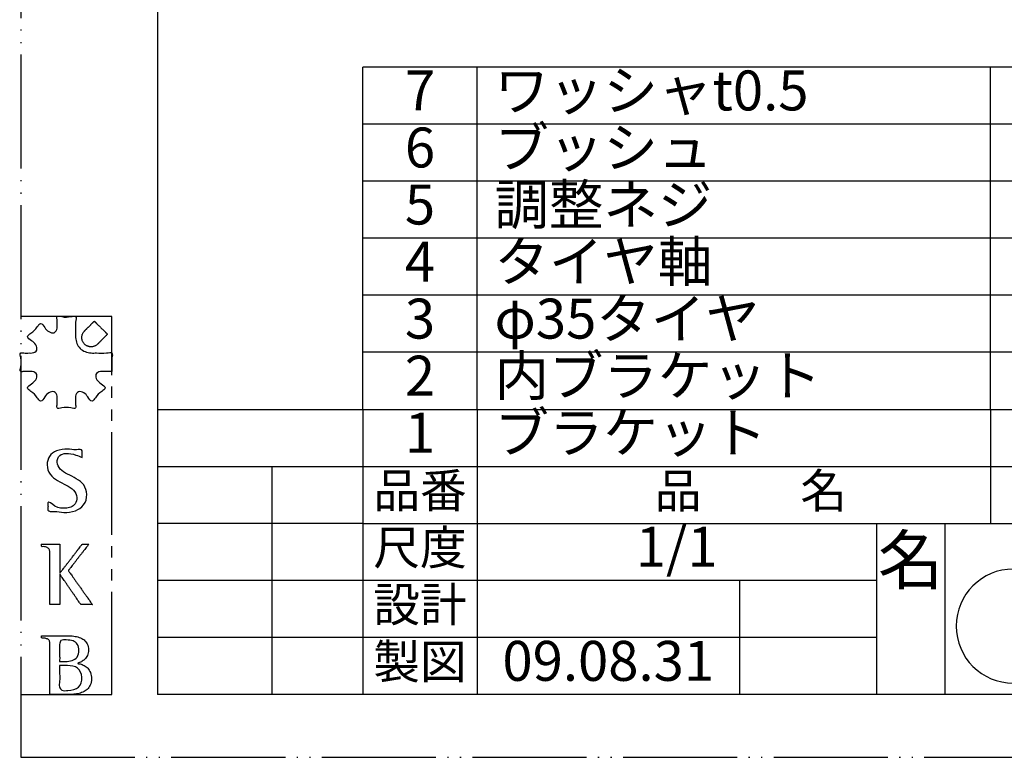
# Model space of a CAD drawing. Units: inches. Extents: x -1009 to -793, y -1299 to -1013.
# Drawn here: x -1009 to -923, y -1299 to -1234 of the extents above; entities that cross this region are included whole.
import ezdxf

# ---------------------------------------------------------------- set-up
doc = ezdxf.new("R2010")
doc.units = ezdxf.units.IN
doc.linetypes.add('CENTER_DASH_DASH', pattern=[14, 9, -1, 1, -1, 1, -1])
doc.linetypes.add('PHANTOM', pattern=[13, 10, -1, 0, -1, 0, -1])
doc.layers.add('1', color=7, linetype='Continuous')
doc.layers.add('___C_____1', color=7, linetype='Continuous')
doc.styles.add('CONVERTER_3', font='msmincho.ttc', dxfattribs={"width": 0.89})
doc.styles.add('CONVERTER_8', font='txt.shx', dxfattribs={"width": 0.675, "oblique": 8})
doc.styles.add('CONVERTER_9', font='msmincho.ttc', dxfattribs={"width": 0.6675, "oblique": 8})

# ---------------------------------------------------------------- blocks, each defined once
blk = doc.blocks.new('SKB-A4', base_point=(-199, 0))
at = {"layer": '1', "color": 4, "linetype": 'PHANTOM'}
for p, q in [((-199, 286), (-199, 0)), ((-199, 0), (0, 0))]:
    blk.add_line(p, q, dxfattribs=at)
at = {"layer": '1', "color": 7, "linetype": 'Continuous'}
for p in [(-187, 285.5), (-3, 5.5)]:
    blk.add_line(p, (-187, 5.5), dxfattribs=at)
at = {"layer": '1', "color": 4, "linetype": 'CENTER_DASH_DASH'}
for p, q in [((-191, 38.628), (-199, 38.628)), ((-191, 5.5), (-191, 38.628)), ((-199, 5.5), (-191, 5.5))]:
    blk.add_line(p, q, dxfattribs=at)
at = {"layer": '1', "color": 6, "linetype": 'Continuous'}
for p, q in [((-187, 30.5), (-169, 30.5)), ((-169, 30.5), (-169, 5.5)), ((-169, 30.5), (-3, 30.5)), ((-159, 30.5), (-159, 5.5)), ((-114, 30.5), (-114, 20.5)), ((-187, 25.5), (-169, 25.5)), ((-177, 25.5), (-177, 5.5)), ((-169, 25.5), (-3, 25.5)), ((-169, 20.5), (-187, 20.5)), ((-169, 20.5), (-3, 20.5)), ((-124, 20.5), (-124, 5.5)), ((-118, 20.5), (-118, 5.5)), ((-124, 15.5), (-187, 15.5)), ((-136, 15.5), (-136, 5.5)), ((-124, 10.5), (-187, 10.5))]:
    blk.add_line(p, q, dxfattribs=at)
blk.add_lwpolyline([(-117, 11.5, 1), (-107, 11.5, 1)], format="xyb", close=True, dxfattribs=at)
at = {"layer": '___C_____1', "color": 6, "linetype": 'Continuous'}
for points, knots in [([(-191, 33.815), (-190.998, 33.958), (-190.991, 34.366), (-191.059, 34.84), (-190.885, 35.575), (-191.685, 35.364), (-192.21, 35.465), (-193.02, 35.404), (-193.899, 35.729), (-194.224, 36.608), (-194.163, 37.418), (-194.266, 37.944), (-194.051, 38.74), (-194.802, 38.582), (-195.183, 38.561), (-195.885, 38.749), (-195.78, 38.259), (-195.83, 37.952), (-195.781, 37.545), (-196.032, 37.101), (-196.593, 37.299), (-196.881, 37.622), (-197.233, 38.215), (-197.649, 37.566), (-197.939, 37.277), (-198.588, 36.86), (-197.994, 36.508), (-197.671, 36.221), (-197.474, 35.659), (-197.918, 35.409), (-198.325, 35.458), (-198.632, 35.408), (-199.121, 35.512), (-198.936, 34.807), (-198.936, 34.448), (-199.121, 33.743), (-198.631, 33.848), (-198.324, 33.797), (-197.918, 33.847), (-197.473, 33.596), (-197.671, 33.034), (-197.994, 32.747), (-198.587, 32.395), (-197.938, 31.979), (-197.648, 31.689), (-197.232, 31.04), (-196.88, 31.634), (-196.593, 31.957), (-196.031, 32.154), (-195.78, 31.71), (-195.83, 31.303), (-195.779, 30.996), (-195.884, 30.507), (-195.179, 30.692), (-194.82, 30.692), (-194.114, 30.507), (-194.219, 30.996), (-194.169, 31.303), (-194.218, 31.71), (-193.968, 32.154), (-193.406, 31.957), (-193.119, 31.634), (-192.767, 31.041), (-192.351, 31.689), (-192.061, 31.979), (-191.412, 32.396), (-192.006, 32.747), (-192.328, 33.035), (-192.526, 33.597), (-192.08, 33.845), (-191.68, 33.803), (-191.339, 33.817), (-191.088, 33.816), (-191, 33.815)], [0, 0, 0, 0, 0.421529, 1.204368, 1.625897, 2.100545, 2.982035, 3.456684, 4.492598, 5.528534, 6.003248, 6.884858, 7.359571, 7.7811, 8.563939, 8.985468, 9.249247, 9.739121, 10.002899, 10.472296, 10.941752, 11.450377, 11.959002, 12.380603, 13.163576, 13.585177, 14.093868, 14.60256, 15.071994, 15.541569, 15.805299, 16.295082, 16.558812, 16.980357, 17.763227, 18.184772, 18.448534, 18.938378, 19.20214, 19.671715, 20.141149, 20.649819, 21.158488, 21.580066, 22.362996, 22.784574, 23.293199, 23.801824, 24.271285, 24.740701, 25.004398, 25.494122, 25.757819, 26.17938, 26.96228, 27.383841, 27.647522, 28.137215, 28.400896, 28.870365, 29.339813, 29.848261, 30.356709, 30.778275, 31.561184, 31.982751, 32.491309, 32.999868, 33.469236, 33.938547, 34.202276, 34.69206, 34.955789, 34.955789, 34.955789, 34.955789]), ([(-192.251, 36.228), (-192.249, 36.229), (-192.243, 36.235), (-192.23, 36.249), (-192.209, 36.27), (-192.18, 36.298), (-192.145, 36.333), (-192.105, 36.373), (-192.06, 36.418), (-192.012, 36.467), (-191.96, 36.518), (-191.906, 36.572), (-191.851, 36.627), (-191.796, 36.683), (-191.741, 36.738), (-191.687, 36.791), (-191.636, 36.843), (-191.587, 36.892), (-191.542, 36.937), (-191.502, 36.977), (-191.467, 37.012), (-191.439, 37.04), (-191.416, 37.061), (-191.406, 37.075), (-191.394, 37.082), (-191.407, 37.09), (-191.417, 37.104), (-191.442, 37.127), (-191.472, 37.158), (-191.51, 37.196), (-191.554, 37.239), (-191.603, 37.289), (-191.658, 37.343), (-191.716, 37.401), (-191.777, 37.462), (-191.841, 37.526), (-191.906, 37.591), (-191.972, 37.657), (-192.038, 37.723), (-192.103, 37.788), (-192.166, 37.852), (-192.228, 37.913), (-192.286, 37.971), (-192.34, 38.025), (-192.389, 38.074), (-192.433, 38.118), (-192.471, 38.156), (-192.502, 38.186), (-192.524, 38.211), (-192.539, 38.221), (-192.547, 38.234), (-192.554, 38.222), (-192.568, 38.212), (-192.589, 38.189), (-192.618, 38.161), (-192.653, 38.125), (-192.693, 38.085), (-192.738, 38.04), (-192.787, 37.991), (-192.839, 37.939), (-192.893, 37.885), (-192.949, 37.829), (-193.004, 37.774), (-193.06, 37.718), (-193.114, 37.664), (-193.166, 37.612), (-193.215, 37.563), (-193.26, 37.518), (-193.3, 37.478), (-193.335, 37.443), (-193.364, 37.414), (-193.385, 37.392), (-193.399, 37.379), (-193.427, 37.351), (-193.471, 37.302), (-193.524, 37.226), (-193.568, 37.145), (-193.602, 37.061), (-193.627, 36.974), (-193.641, 36.886), (-193.646, 36.796), (-193.641, 36.707), (-193.627, 36.619), (-193.602, 36.532), (-193.568, 36.448), (-193.524, 36.367), (-193.47, 36.291), (-193.407, 36.22), (-193.337, 36.157), (-193.26, 36.104), (-193.18, 36.06), (-193.096, 36.026), (-193.009, 36.001), (-192.92, 35.987), (-192.831, 35.982), (-192.742, 35.987), (-192.654, 36.001), (-192.567, 36.026), (-192.483, 36.06), (-192.402, 36.104), (-192.326, 36.158), (-192.277, 36.199), (-192.253, 36.225), (-192.252, 36.227), (-192.251, 36.228)], [0, 0, 0, 0, 0.006654, 0.02582, 0.056308, 0.096925, 0.146479, 0.20378, 0.267635, 0.336853, 0.410242, 0.486609, 0.564765, 0.643516, 0.721672, 0.798039, 0.871428, 0.940646, 1.004501, 1.061802, 1.111356, 1.151973, 1.182461, 1.201627, 1.208281, 1.215312, 1.235664, 1.268227, 1.311892, 1.365548, 1.428084, 1.498392, 1.57536, 1.657879, 1.744838, 1.835128, 1.927638, 2.021258, 2.114877, 2.207387, 2.297677, 2.384636, 2.467155, 2.544123, 2.614431, 2.676967, 2.730623, 2.774288, 2.806851, 2.827203, 2.834234, 2.840931, 2.860223, 2.890909, 2.931791, 2.981669, 3.039344, 3.103616, 3.173285, 3.247152, 3.324019, 3.402684, 3.481949, 3.560614, 3.637481, 3.711348, 3.781018, 3.845289, 3.902964, 3.952842, 3.993724, 4.02441, 4.043702, 4.050399, 4.145375, 4.238369, 4.329902, 4.420397, 4.510192, 4.59956, 4.688727, 4.777896, 4.867268, 4.957072, 5.047579, 5.13913, 5.232149, 5.327159, 5.422134, 5.515127, 5.606659, 5.697154, 5.78695, 5.876319, 5.965487, 6.054654, 6.144023, 6.23382, 6.324314, 6.415847, 6.508839, 6.603815, 6.608021, 6.612066, 6.612066, 6.612066, 6.612066]), ([(-193.609, 26.278), (-193.795, 26.356), (-194.251, 26.546), (-194.924, 26.701), (-195.661, 26.521), (-195.898, 25.837), (-195.557, 25.175), (-194.859, 24.81), (-194.125, 24.446), (-193.398, 23.92), (-193.117, 23.015), (-193.378, 22.068), (-194.223, 21.537), (-195.204, 21.4), (-195.875, 21.601), (-196.65, 21.514), (-196.601, 21.9), (-196.604, 22.088), (-196.646, 22.553), (-195.829, 21.791), (-195.252, 21.83), (-194.594, 21.872), (-194.161, 22.207), (-194.018, 22.817), (-194.323, 23.491), (-195.032, 23.875), (-195.765, 24.242), (-196.489, 24.76), (-196.765, 25.601), (-196.544, 26.436), (-195.817, 26.943), (-194.917, 27.072), (-194.292, 26.903), (-193.572, 27.022), (-193.62, 26.664), (-193.608, 26.477), (-193.609, 26.33), (-193.609, 26.278)], [0, 0, 0, 0, 0.602842, 1.481446, 2.055329, 2.681714, 3.341426, 4.116432, 4.988706, 5.83309, 6.70739, 7.662889, 8.541744, 9.562729, 10.433446, 10.977255, 11.144912, 11.456274, 11.623931, 12.305941, 13.233793, 13.72283, 14.190914, 14.774953, 15.462112, 16.245677, 17.119495, 17.960267, 18.823468, 19.602168, 20.375754, 21.355386, 22.124845, 22.641931, 22.79515, 23.079701, 23.232921, 23.232921, 23.232921, 23.232921]), ([(-194.823, 16.365), (-194.816, 16.373), (-194.791, 16.406), (-194.736, 16.478), (-194.65, 16.589), (-194.537, 16.735), (-194.404, 16.908), (-194.255, 17.101), (-194.095, 17.307), (-193.931, 17.52), (-193.766, 17.734), (-193.606, 17.94), (-193.458, 18.133), (-193.323, 18.306), (-193.215, 18.45), (-193.117, 18.567), (-193.084, 18.628), (-193.025, 18.681), (-193.084, 18.673), (-193.133, 18.678), (-193.226, 18.675), (-193.325, 18.676), (-193.426, 18.675), (-193.514, 18.678), (-193.572, 18.673), (-193.618, 18.681), (-193.644, 18.623), (-193.709, 18.557), (-193.801, 18.428), (-193.925, 18.271), (-194.07, 18.081), (-194.233, 17.87), (-194.407, 17.644), (-194.587, 17.41), (-194.767, 17.177), (-194.941, 16.95), (-195.104, 16.739), (-195.249, 16.549), (-195.374, 16.393), (-195.464, 16.262), (-195.532, 16.201), (-195.552, 16.143), (-195.57, 16.145), (-195.586, 16.142), (-195.567, 16.201), (-195.583, 16.262), (-195.575, 16.393), (-195.578, 16.549), (-195.577, 16.739), (-195.578, 16.95), (-195.577, 17.177), (-195.577, 17.41), (-195.577, 17.644), (-195.577, 17.87), (-195.578, 18.081), (-195.577, 18.271), (-195.579, 18.428), (-195.574, 18.556), (-195.584, 18.624), (-195.57, 18.683), (-195.627, 18.67), (-195.69, 18.679), (-195.807, 18.675), (-195.948, 18.677), (-196.114, 18.676), (-196.292, 18.676), (-196.475, 18.676), (-196.653, 18.676), (-196.819, 18.677), (-196.96, 18.674), (-197.078, 18.68), (-197.139, 18.669), (-197.194, 18.684), (-197.187, 18.647), (-197.191, 18.614), (-197.189, 18.566), (-197.189, 18.53), (-197.194, 18.435), (-196.97, 18.492), (-196.829, 18.436), (-196.692, 18.404), (-196.591, 18.354), (-196.518, 18.281), (-196.475, 18.181), (-196.453, 18.053), (-196.444, 17.89), (-196.443, 17.758), (-196.443, 17.652), (-196.443, 17.571), (-196.443, 17.443), (-196.443, 17.273), (-196.443, 17.066), (-196.443, 16.83), (-196.443, 16.568), (-196.443, 16.287), (-196.443, 15.993), (-196.443, 15.69), (-196.443, 15.384), (-196.443, 15.081), (-196.443, 14.787), (-196.442, 14.507), (-196.443, 14.246), (-196.442, 14.011), (-196.443, 13.805), (-196.441, 13.639), (-196.447, 13.506), (-196.435, 13.438), (-196.45, 13.378), (-196.399, 13.39), (-196.345, 13.382), (-196.248, 13.386), (-196.135, 13.385), (-196.01, 13.385), (-195.885, 13.385), (-195.772, 13.386), (-195.675, 13.382), (-195.621, 13.39), (-195.57, 13.378), (-195.584, 13.434), (-195.574, 13.497), (-195.579, 13.618), (-195.577, 13.767), (-195.578, 13.949), (-195.577, 14.152), (-195.577, 14.372), (-195.577, 14.601), (-195.577, 14.834), (-195.577, 15.063), (-195.578, 15.283), (-195.577, 15.486), (-195.578, 15.668), (-195.575, 15.816), (-195.583, 15.94), (-195.568, 15.998), (-195.586, 16.052), (-195.57, 16.05), (-195.553, 16.052), (-195.537, 15.997), (-195.479, 15.94), (-195.403, 15.816), (-195.297, 15.668), (-195.173, 15.486), (-195.032, 15.283), (-194.881, 15.063), (-194.722, 14.834), (-194.562, 14.601), (-194.403, 14.372), (-194.252, 14.152), (-194.111, 13.949), (-193.987, 13.767), (-193.881, 13.618), (-193.804, 13.497), (-193.748, 13.434), (-193.727, 13.379), (-193.675, 13.39), (-193.607, 13.382), (-193.496, 13.386), (-193.364, 13.385), (-193.219, 13.385), (-193.073, 13.385), (-192.943, 13.386), (-192.828, 13.382), (-192.769, 13.389), (-192.703, 13.379), (-192.759, 13.434), (-192.791, 13.498), (-192.884, 13.619), (-192.988, 13.771), (-193.119, 13.955), (-193.266, 14.164), (-193.427, 14.39), (-193.596, 14.63), (-193.769, 14.875), (-193.943, 15.12), (-194.112, 15.359), (-194.272, 15.586), (-194.42, 15.794), (-194.55, 15.978), (-194.658, 16.132), (-194.741, 16.248), (-194.793, 16.322), (-194.817, 16.356), (-194.823, 16.365)], [0, 0, 0, 0, 0.032795, 0.125476, 0.269489, 0.456277, 0.677287, 0.923961, 1.187747, 1.460087, 1.732428, 1.996213, 2.242888, 2.463897, 2.650686, 2.794698, 2.88738, 2.920175, 2.944829, 3.009825, 3.101717, 3.207057, 3.312397, 3.404289, 3.469286, 3.49394, 3.529826, 3.631244, 3.788832, 3.993228, 4.23507, 4.504998, 4.793649, 5.091662, 5.389674, 5.678325, 5.948253, 6.190096, 6.394492, 6.55208, 6.653497, 6.689384, 6.697151, 6.704918, 6.733349, 6.813697, 6.938545, 7.100478, 7.292077, 7.505926, 7.734609, 7.970709, 8.206808, 8.435491, 8.649341, 8.84094, 9.002872, 9.127721, 9.208069, 9.2365, 9.263648, 9.339225, 9.454424, 9.600441, 9.76847, 9.949707, 10.135346, 10.316583, 10.484612, 10.630629, 10.745828, 10.821405, 10.848554, 10.86652, 10.909364, 10.960499, 11.003343, 11.02131, 11.234199, 11.403924, 11.537421, 11.644136, 11.738654, 11.840108, 11.965434, 12.126123, 12.330307, 12.360712, 12.443854, 12.574171, 12.746099, 12.954078, 13.192544, 13.455936, 13.738692, 14.035249, 14.340045, 14.647519, 14.952107, 15.248248, 15.53038, 15.792941, 16.030367, 16.237098, 16.407571, 16.536224, 16.617495, 16.645821, 16.670038, 16.735771, 16.832641, 16.950268, 17.078275, 17.206281, 17.323908, 17.420778, 17.486511, 17.510728, 17.537311, 17.612721, 17.730447, 17.883978, 18.066806, 18.272419, 18.494308, 18.725962, 18.960871, 19.192525, 19.414413, 19.620026, 19.802854, 19.956386, 20.074112, 20.149521, 20.176104, 20.183871, 20.191639, 20.22394, 20.315571, 20.458621, 20.645179, 20.867335, 21.117177, 21.386797, 21.668282, 21.953722, 22.235207, 22.504826, 22.754669, 22.976825, 23.163383, 23.306433, 23.398064, 23.430365, 23.458539, 23.535012, 23.647708, 23.784554, 23.933474, 24.082395, 24.21924, 24.331937, 24.408409, 24.436584, 24.469124, 24.56174, 24.706922, 24.897161, 25.124946, 25.382769, 25.663121, 25.958491, 26.26137, 26.56425, 26.85962, 27.139971, 27.397795, 27.62558, 27.815818, 27.961, 28.053616, 28.086157, 28.086157, 28.086157, 28.086157]), ([(-196.439, 5.5), (-196.43, 5.5), (-196.4, 5.5), (-196.335, 5.5), (-196.234, 5.5), (-196.105, 5.5), (-195.957, 5.5), (-195.797, 5.5), (-195.633, 5.5), (-195.473, 5.5), (-195.325, 5.5), (-195.197, 5.5), (-195.096, 5.5), (-195.031, 5.5), (-194.947, 5.5), (-194.822, 5.5), (-194.637, 5.504), (-194.433, 5.516), (-194.215, 5.538), (-193.991, 5.575), (-193.768, 5.631), (-193.551, 5.709), (-193.348, 5.814), (-193.165, 5.949), (-193.009, 6.121), (-192.89, 6.333), (-192.814, 6.587), (-192.792, 6.872), (-192.812, 7.157), (-192.875, 7.415), (-192.976, 7.63), (-193.106, 7.805), (-193.261, 7.943), (-193.429, 8.053), (-193.62, 8.126), (-193.769, 8.215), (-193.987, 8.17), (-193.985, 8.24), (-193.987, 8.298), (-193.807, 8.284), (-193.684, 8.379), (-193.52, 8.468), (-193.376, 8.592), (-193.245, 8.745), (-193.142, 8.933), (-193.074, 9.159), (-193.053, 9.419), (-193.076, 9.687), (-193.153, 9.935), (-193.279, 10.139), (-193.444, 10.301), (-193.64, 10.426), (-193.862, 10.518), (-194.102, 10.583), (-194.357, 10.625), (-194.619, 10.647), (-194.804, 10.651), (-194.926, 10.651), (-194.996, 10.651), (-195.107, 10.651), (-195.251, 10.651), (-195.421, 10.651), (-195.612, 10.651), (-195.816, 10.651), (-196.027, 10.651), (-196.238, 10.651), (-196.442, 10.651), (-196.633, 10.65), (-196.804, 10.651), (-196.946, 10.649), (-197.062, 10.655), (-197.122, 10.644), (-197.174, 10.658), (-197.167, 10.622), (-197.171, 10.59), (-197.17, 10.544), (-197.169, 10.509), (-197.174, 10.413), (-196.947, 10.472), (-196.805, 10.415), (-196.668, 10.382), (-196.569, 10.328), (-196.5, 10.248), (-196.463, 10.139), (-196.445, 9.999), (-196.439, 9.82), (-196.439, 9.676), (-196.439, 9.566), (-196.439, 9.49), (-196.439, 9.369), (-196.439, 9.208), (-196.439, 9.012), (-196.439, 8.787), (-196.439, 8.538), (-196.439, 8.271), (-196.439, 7.99), (-196.439, 7.701), (-196.439, 7.409), (-196.439, 7.12), (-196.439, 6.839), (-196.439, 6.572), (-196.439, 6.323), (-196.439, 6.098), (-196.439, 5.902), (-196.439, 5.741), (-196.439, 5.62), (-196.439, 5.544), (-196.439, 5.509), (-196.439, 5.5)], [0, 0, 0, 0, 0.02436, 0.092172, 0.195536, 0.326552, 0.477318, 0.639936, 0.806503, 0.969121, 1.119887, 1.250903, 1.354267, 1.422079, 1.446439, 1.607432, 1.794713, 2.001712, 2.222205, 2.450495, 2.681675, 2.912025, 3.139596, 3.365011, 3.592336, 3.829593, 4.08829, 4.381905, 4.682001, 4.942401, 5.174505, 5.38875, 5.593371, 5.793563, 5.991409, 6.186378, 6.375991, 6.383507, 6.391024, 6.548845, 6.720974, 6.903113, 7.093001, 7.291189, 7.501742, 7.732408, 7.993906, 8.281056, 8.533234, 8.765609, 8.991738, 9.221449, 9.460104, 9.709221, 9.96754, 10.231957, 10.498167, 10.52383, 10.596355, 10.709048, 10.855214, 11.028159, 11.221187, 11.427605, 11.640717, 11.85383, 12.060247, 12.253276, 12.426221, 12.572387, 12.68508, 12.757605, 12.783268, 12.800739, 12.842402, 12.892129, 12.933791, 12.951263, 13.167611, 13.338282, 13.471081, 13.576956, 13.673049, 13.780711, 13.917321, 14.094322, 14.320093, 14.347165, 14.42483, 14.547764, 14.71064, 14.908132, 15.134915, 15.385664, 15.655053, 15.937756, 16.228447, 16.521801, 16.812492, 17.095194, 17.364583, 17.615332, 17.842115, 18.039608, 18.202483, 18.325417, 18.403082, 18.430154, 18.430154, 18.430154, 18.430154]), ([(-195.592, 9.893), (-195.569, 10.028), (-195.516, 10.34), (-194.928, 10.275), (-194.441, 10.28), (-193.955, 9.926), (-193.876, 9.356), (-193.978, 8.768), (-194.499, 8.423), (-194.917, 8.402), (-195.251, 8.398), (-195.402, 8.419), (-195.636, 8.364), (-195.56, 8.659), (-195.606, 8.936), (-195.589, 9.347), (-195.593, 9.666), (-195.592, 9.841), (-195.592, 9.893)], [0, 0, 0, 0, 0.361637, 0.834556, 1.434986, 1.904997, 2.463896, 3.073248, 3.585872, 4.188699, 4.32248, 4.570931, 4.704712, 4.859897, 5.229954, 5.671635, 6.041691, 6.196877, 6.196877, 6.196877, 6.196877]), ([(-195.592, 8.041), (-195.475, 8.041), (-195.241, 8.04), (-194.714, 8.049), (-193.92, 7.953), (-193.533, 7.015), (-193.821, 5.976), (-194.699, 5.882), (-195.358, 5.794), (-195.666, 6.211), (-195.548, 6.802), (-195.599, 7.418), (-195.594, 7.88), (-195.592, 8.041)], [0, 0, 0, 0, 0.350116, 0.700231, 1.606926, 2.485274, 3.40209, 4.367019, 4.896604, 5.243059, 5.727191, 6.626294, 7.110426, 7.110426, 7.110426, 7.110426])]:
    blk.add_open_spline(points, degree=3, knots=knots, dxfattribs=at)
at = {"layer": '1', "color": 2, "attachment_point": 5, "style": 'CONVERTER_3'}
for s, insert, char_height, line_spacing_factor in [('品番', (-164, 23), 3, 1.320528), ('   品\u3000     名     ', (-136.377, 22.975), 3, 1.320528), ('尺度', (-164, 18), 3, 0.90036), ('名', (-121, 16.75), 4.2, 0.90036), ('設計', (-164, 13), 3, 0.90036), ('製図', (-164, 8), 3, 0.90036)]:
    blk.add_mtext(s, dxfattribs=dict(at, insert=insert, char_height=char_height, line_spacing_factor=line_spacing_factor))
blk = doc.blocks.new('skb_a4_mi', base_point=(-1009.22, -1298.804))
at = {"layer": '1'}
blk.add_blockref('SKB-A4', (-1009.22, -1298.804), dxfattribs=at)

msp = doc.modelspace()

# ---------------------------------------------------------------- linework, layer by layer
at = {"layer": '1', "color": 6, "linetype": 'Continuous'}
for p, q in [((-979.22, -1243.304), (-979.22, -1238.304)), ((-924.22, -1238.304), (-979.22, -1238.304)), ((-969.22, -1243.304), (-969.22, -1238.304)), ((-924.22, -1243.304), (-924.22, -1238.304)), ((-891.22, -1238.304), (-924.22, -1238.304)), ((-924.22, -1243.304), (-979.22, -1243.304)), ((-924.22, -1243.304), (-979.22, -1243.304)), ((-979.22, -1248.304), (-979.22, -1243.304)), ((-969.22, -1248.304), (-969.22, -1243.304)), ((-924.22, -1248.304), (-924.22, -1243.304)), ((-891.22, -1243.304), (-924.22, -1243.304)), ((-924.22, -1248.304), (-979.22, -1248.304)), ((-979.22, -1253.304), (-979.22, -1248.304)), ((-969.22, -1253.304), (-969.22, -1248.304)), ((-891.22, -1248.304), (-924.22, -1248.304)), ((-924.22, -1253.304), (-924.22, -1248.304)), ((-979.22, -1258.304), (-979.22, -1253.304)), ((-924.22, -1253.304), (-979.22, -1253.304)), ((-969.22, -1258.304), (-969.22, -1253.304)), ((-924.22, -1258.304), (-924.22, -1253.304)), ((-891.22, -1253.304), (-924.22, -1253.304)), ((-979.22, -1263.304), (-979.22, -1258.304)), ((-924.22, -1258.304), (-979.22, -1258.304)), ((-969.22, -1263.304), (-969.22, -1258.304)), ((-924.22, -1263.304), (-924.22, -1258.304)), ((-891.22, -1258.304), (-924.22, -1258.304)), ((-924.22, -1263.304), (-979.22, -1263.304)), ((-979.22, -1268.304), (-979.22, -1263.304)), ((-969.22, -1268.304), (-969.22, -1263.304)), ((-891.22, -1263.304), (-924.22, -1263.304)), ((-924.22, -1268.304), (-924.22, -1263.304))]:
    msp.add_line(p, q, dxfattribs=at)

# ---------------------------------------------------------------- block references
msp.add_blockref('skb_a4_mi', (-1009.22, -1298.804))

# ---------------------------------------------------------------- texts
at = {"layer": '1', "color": 3, "char_height": 3.5}
for s, insert, attachment_point, line_spacing_factor, style in [('7', (-974.22, -1240.804), 5, 1.320528, 'CONVERTER_8'), ('ワッシャt0.5', (-967.695, -1240.804), 4, 1.320528, 'CONVERTER_9'), ('6', (-974.22, -1245.804), 5, 1.320528, 'CONVERTER_8'), ('ブッシュ', (-967.695, -1245.804), 4, 1.320528, 'CONVERTER_9'), ('5', (-974.22, -1250.804), 5, 1.320528, 'CONVERTER_8'), ('調整ネジ', (-967.695, -1250.804), 4, 1.320528, 'CONVERTER_9'), ('4', (-974.22, -1255.804), 5, 1.320528, 'CONVERTER_8'), ('タイヤ軸', (-967.695, -1255.804), 4, 1.320528, 'CONVERTER_9'), ('φ35タイヤ', (-967.695, -1260.804), 4, 1.320528, 'CONVERTER_9'), ('3', (-974.22, -1260.804), 5, 1.320528, 'CONVERTER_8'), ('内ブラケット', (-967.695, -1265.804), 4, 1.320528, 'CONVERTER_9'), ('2', (-974.22, -1265.804), 5, 1.320528, 'CONVERTER_8'), ('1', (-974.22, -1270.804), 5, 1.320528, 'CONVERTER_8'), ('ブラケット', (-967.695, -1270.804), 4, 1.320528, 'CONVERTER_9'), ('1/1', (-951.72, -1280.804), 5, 1.080432, 'CONVERTER_8'), ('09.08.31', (-957.72, -1290.804), 5, 1.080432, 'CONVERTER_8')]:
    msp.add_mtext(s, dxfattribs=dict(at, insert=insert, attachment_point=attachment_point, line_spacing_factor=line_spacing_factor, style=style))

doc.saveas('drawing.dxf')
